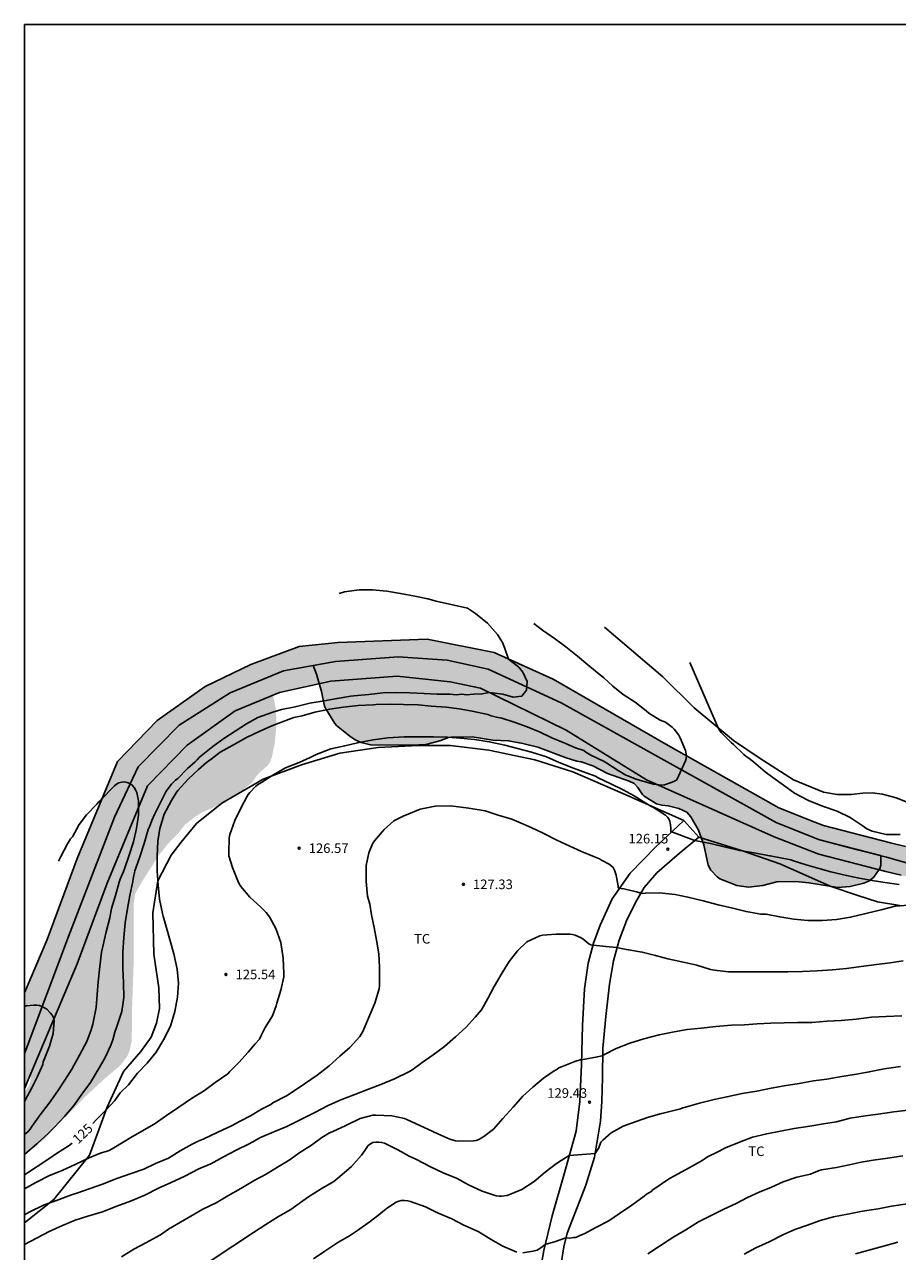
# Model space of a CAD drawing. Units: metres. Extents: x 589044 to 589394, y 4790790 to 4791040.
# Drawn here: x 589044 to 589112, y 4790944 to 4791040 of the extents above; entities that cross this region are included whole.
import ezdxf

# ---------------------------------------------------------------- set-up
doc = ezdxf.new("R2010")
doc.units = ezdxf.units.M
for name, color, linetype in [('010103', 9, 'LIMITE_MUNICIPAL'), ('010106', 9, 'Continuous'), ('020104', 34, 'Continuous'), ('020204', 9, 'Continuous'), ('020307', 24, 'Continuous'), ('020308', 9, 'Continuous'), ('060110', 9, 'Continuous'), ('070104', 3, 'Continuous'), ('100106', 63, 'Continuous'), ('100301', 7, 'Continuous'), ('990504', 63, 'Continuous'), ('990506', 131, 'Continuous')]:
    doc.layers.add(name, color=color, linetype=linetype)
doc.layers.add('020105', color=24, linetype='Continuous', lineweight=30)
doc.layers.add('050111', color=5, linetype='Continuous', lineweight=30)
doc.styles.add('ARIAL', font='ARIAL.TTF', dxfattribs={"height": 1})
doc.styles.add('ARIALI', font='ARIALI.TTF', dxfattribs={"height": 1})
doc.linetypes.add('LIMITE_MUNICIPAL', pattern='A,0.75,-0.32,0.75,-0.25,[205,DONOSTI.shx,S=0.375,R=0,X=0,Y=0],-1,0', length=3.07)

# ---------------------------------------------------------------- blocks, each defined once
blk = doc.blocks.new('COTAPU')
blk.add_circle((0, 0), 0.075)

msp = doc.modelspace()

# ---------------------------------------------------------------- hatches: boundary and pattern name
at = {"layer": '990504'}
for points in [[(589110.942, 4790975.089), (589110.932, 4790974.332), (589110.862, 4790974.072), (589110.358, 4790973.38), (589109.994, 4790973.082), (589109.61, 4790972.934), (589108.52, 4790972.662), (589107.57, 4790972.602), (589105.298, 4790972.967), (589104.256, 4790973.053), (589102.794, 4790973.029), (589101.696, 4790972.735), (589100.572, 4790972.623), (589099.648, 4790972.755), (589098.335, 4790973.281), (589098.123, 4790973.415), (589097.631, 4790973.959), (589097.419, 4790974.333), (589097.065, 4790975.937), (589096.649, 4790977.077), (589096.049, 4790978.121), (589095.739, 4790978.493), (589095.107, 4790978.789), (589094.275, 4790978.975), (589093.789, 4790979.027), (589093.357, 4790979.149), (589092.409, 4790979.745), (589092.263, 4790979.881), (589091.915, 4790980.433), (589091.615, 4790980.735), (589091.239, 4790980.927), (589089.523, 4790981.529), (589088.373, 4790982.121), (589087.461, 4790982.443), (589087.119, 4790982.495), (589086.303, 4790982.739), (589084.069, 4790983.589), (589082.915, 4790983.865), (589081.789, 4790984.077), (589080.565, 4790984.121), (589078.927, 4790984.393), (589077.287, 4790984.363), (589077.087, 4790984.333), (589076.415, 4790984.075), (589075.301, 4790983.799), (589074.185, 4790983.735), (589070.98, 4790983.755), (589070.256, 4790983.937), (589069.77, 4790984.155), (589069.368, 4790984.431), (589068.314, 4790985.271), (589068.176, 4790985.427), (589067.468, 4790986.593), (589067.384, 4790986.791), (589067.138, 4790987.929), (589066.738, 4790989.285), (589066.492, 4790989.979), (589068.237, 4790990.299), (589073.146, 4790990.642), (589076.982, 4790990.384), (589080.187, 4790989.697), (589085.912, 4790987.063), (589102.744, 4790977.669), (589106.065, 4790976.352)], [(589062.734, 4790988.963), (589059.992, 4790987.836), (589055.985, 4790985.316), (589052.779, 4790982.052), (589050.946, 4790978.101), (589047.34, 4790968.766), (589043.895, 4790959.598), (589043.895, 4790958.32), (589044.102, 4790958.228), (589044.254, 4790958.054), (589044.344, 4790957.826), (589044.376, 4790957.58), (589044.336, 4790957.332), (589044.242, 4790957.092), (589044.136, 4790956.898), (589043.895, 4790956.618), (589043.895, 4790951.863), (589044.214, 4790951.974), (589044.664, 4790952.216), (589045.616, 4790953.052), (589046.422, 4790953.968), (589047.958, 4790955.48), (589048.466, 4790956.042), (589050.172, 4790957.63), (589051.374, 4790958.64), (589051.93, 4790959.37), (589052.114, 4790959.808), (589052.284, 4790960.58), (589052.31, 4790963.078), (589052.424, 4790966.43), (589052.426, 4790971.25), (589052.534, 4790972.002), (589052.6, 4790972.192), (589053.17, 4790973.184), (589054.386, 4790975.084), (589055.108, 4790976.004), (589055.956, 4790976.871), (589056.422, 4790977.473), (589057.192, 4790978.091), (589057.778, 4790978.469), (589059.372, 4790979.151), (589060.544, 4790979.877), (589061.73, 4790980.815), (589061.988, 4790981.227), (589062.284, 4790981.585), (589062.946, 4790982.151), (589063.076, 4790982.341), (589063.254, 4790982.779), (589063.496, 4790983.989), (589063.602, 4790985.189), (589063.586, 4790986.469), (589063.228, 4790988.241), (589062.898, 4790988.795)]]:
    msp.add_hatch(color=256, dxfattribs=at).paths.add_polyline_path(points)
at = {"layer": '990506'}
msp.add_hatch(color=256, dxfattribs=at).paths.add_polyline_path([(589393.885, 4790989.326), (589393.273, 4790989.312), (589392.165, 4790989.438), (589388.771, 4790990.38), (589383.959, 4790992.376), (589379.811, 4790994.274), (589377.157, 4790995.054), (589375.083, 4790995.436), (589374.081, 4790995.606), (589372.439, 4790995.814), (589370.687, 4790995.87), (589366.975, 4790995.792), (589359.91, 4790994.592), (589326.532, 4790978.348), (589322.518, 4790975.936), (589320.204, 4790974.982), (589317.338, 4790974.11), (589310.517, 4790972.932), (589304.151, 4790972.798), (589294.65, 4790973.657), (589290.213, 4790973.643), (589287.301, 4790973.447), (589282.691, 4790972.655), (589278.451, 4790971.711), (589275.493, 4790970.597), (589272.979, 4790968.883), (589269.794, 4790965.969), (589267.36, 4790963.601), (589265.198, 4790962.159), (589263.708, 4790961.775), (589261.01, 4790961.613), (589256.3, 4790962.006), (589246.106, 4790962.644), (589237.07, 4790963.748), (589232.425, 4790964.618), (589217.741, 4790968.358), (589204.819, 4790971.534), (589200.456, 4790972.716), (589198.988, 4790972.97), (589198.132, 4790973.069), (589197.216, 4790973.071), (589195.422, 4790972.989), (589173.172, 4790970.955), (589167.309, 4790970.567), (589163.135, 4790970.369), (589156.821, 4790970.391), (589146.889, 4790970.74), (589136.249, 4790971.544), (589127.362, 4790972.218), (589115.192, 4790973.1), (589114.202, 4790973.212), (589113.34, 4790973.362), (589112.518, 4790973.556), (589111.332, 4790973.836), (589106.078, 4790975.202), (589105.404, 4790975.452), (589102.594, 4790976.57), (589092.592, 4790981.027), (589086.29, 4790984.906), (589079.591, 4790988.212), (589077.211, 4790988.697), (589073.069, 4790989.138), (589067.869, 4790988.741), (589063.859, 4790987.86), (589060.38, 4790986.421), (589056.624, 4790983.749), (589053.516, 4790980.545), (589050.352, 4790972.934), (589048.002, 4790966.612), (589043.895, 4790956.86), (589043.895, 4790964.332), (589045.662, 4790968.528), (589048.012, 4790974.85), (589051.176, 4790982.461), (589054.284, 4790985.665), (589058.04, 4790988.337), (589061.602, 4790990.063), (589065.401, 4790991.474), (589068.442, 4790991.783), (589075.405, 4790992.047), (589080.649, 4790990.989), (589085.276, 4790988.917), (589094.09, 4790983.803), (589102.949, 4790978.824), (589105.758, 4790977.706), (589106.432, 4790977.456), (589111.686, 4790976.09), (589112.872, 4790975.81), (589113.694, 4790975.616), (589114.556, 4790975.466), (589115.546, 4790975.354), (589127.716, 4790974.472), (589136.603, 4790973.798), (589147.243, 4790972.994), (589157.175, 4790972.645), (589163.489, 4790972.623), (589167.663, 4790972.821), (589173.526, 4790973.209), (589195.776, 4790975.242), (589197.57, 4790975.324), (589198.486, 4790975.322), (589199.342, 4790975.224), (589200.81, 4790974.97), (589205.174, 4790973.788), (589217.764, 4790970.693), (589232.663, 4790966.952), (589237.308, 4790966.082), (589246.344, 4790964.978), (589256.538, 4790964.34), (589261.248, 4790963.947), (589263.946, 4790964.109), (589265.436, 4790964.493), (589267.598, 4790965.935), (589270.032, 4790968.303), (589273.218, 4790971.217), (589275.731, 4790972.931), (589278.689, 4790974.045), (589282.929, 4790974.989), (589287.539, 4790975.781), (589290.451, 4790975.976), (589294.9, 4790975.921), (589304.505, 4790975.052), (589310.871, 4790975.186), (589317.692, 4790976.364), (589320.558, 4790977.236), (589322.872, 4790978.19), (589326.886, 4790980.602), (589360.264, 4790996.846), (589367.329, 4790998.046), (589371.041, 4790998.124), (589372.793, 4790998.068), (589374.435, 4790997.86), (589375.437, 4790997.69), (589377.511, 4790997.308), (589380.165, 4790996.528), (589384.313, 4790994.63), (589389.125, 4790992.634), (589390.899, 4790992.116), (589392.361, 4790991.876), (589393.886, 4790991.892)])

# ---------------------------------------------------------------- linework, layer by layer
at = {"layer": '010103', "flags": 128}
msp.add_lwpolyline([(589043.895, 4790959.598), (589043.948, 4790959.718), (589047.34, 4790968.766), (589050.946, 4790978.101), (589052.779, 4790982.052), (589055.985, 4790985.316), (589059.992, 4790987.836), (589064.172, 4790989.554), (589068.237, 4790990.299), (589073.146, 4790990.642), (589076.982, 4790990.384), (589080.187, 4790989.697), (589085.912, 4790987.063), (589099.024, 4790979.731), (589102.744, 4790977.669), (589106.065, 4790976.352), (589109.099, 4790975.55), (589111.389, 4790974.977), (589112.935, 4790974.519), (589115.168, 4790974.233), (589117.715, 4790973.947), (589120.921, 4790973.775), (589127.448, 4790973.374), (589136.779, 4790972.687), (589147.084, 4790971.885), (589157.103, 4790971.655), (589163.687, 4790971.598), (589168.124, 4790971.827), (589173.734, 4790972.113), (589195.948, 4790974.118), (589197.837, 4790974.174), (589199.268, 4790974.174), (589200.241, 4790974.059), (589201.558, 4790973.83), (589205.279, 4790972.742), (589217.23, 4790969.621), (589232.23, 4790965.898), (589237.954, 4790964.753), (589245.454, 4790963.951), (589247.033, 4790963.844)], dxfattribs=at)
at = {"layer": '010106', "flags": 128}
msp.add_lwpolyline([(589043.891, 4790790.178), (589393.881, 4790790.17), (589393.887, 4791040.163), (589043.897, 4791040.171)], close=True, dxfattribs=at)
at = {"layer": '020104', "flags": 128}
for points, elevation in [([(589043.895, 4790951.672), (589044.866, 4790952.528), (589044.912, 4790952.566), (589045.736, 4790953.314), (589046.224, 4790953.818), (589047.032, 4790954.664), (589047.738, 4790955.528), (589048.458, 4790956.498), (589049.06, 4790957.308), (589049.706, 4790958.412), (589050.2, 4790959.284), (589050.646, 4790960.246), (589050.792, 4790960.648), (589050.97, 4790961.272), (589051.118, 4790961.71), (589051.508, 4790962.886), (589051.66, 4790963.986), (589051.636, 4790965.134), (589051.598, 4790966.28), (589051.598, 4790967.53), (589051.656, 4790968.682), (589051.778, 4790969.82), (589051.952, 4790970.956), (589052.14, 4790971.97), (589052.376, 4790973.056), (589052.402, 4790973.26), (589052.524, 4790973.888), (589052.89, 4790974.924), (589053.252, 4790976.034), (589053.56, 4790977.138), (589053.662, 4790977.345), (589053.844, 4790977.835), (589054.058, 4790978.309), (589054.58, 4790979.345), (589054.984, 4790980.127), (589055.398, 4790980.679), (589055.722, 4790980.991), (589055.886, 4790981.133), (589056.654, 4790981.917), (589057.24, 4790982.437), (589057.41, 4790982.591), (589057.54, 4790982.755), (589057.708, 4790982.905), (589058.644, 4790983.633), (589059.504, 4790984.267), (589060.394, 4790984.831), (589061.276, 4790985.407), (589062.158, 4790985.893), (589063.322, 4790986.327), (589064, 4790986.519), (589065.08, 4790986.743), (589066.226, 4790987.015), (589067.338, 4790987.209), (589068.364, 4790987.393), (589069.45, 4790987.573), (589069.682, 4790987.603), (589070.85, 4790987.717), (589071.934, 4790987.843), (589073.026, 4790987.853), (589074.048, 4790987.823), (589075.191, 4790987.791), (589076.209, 4790987.725), (589077.193, 4790987.718), (589077.7, 4790987.688), (589078.117, 4790987.718), (589078.504, 4790987.688), (589079.041, 4790987.718), (589079.696, 4790987.748), (589080.304, 4790987.86), (589081.335, 4790987.718), (589082.14, 4790987.508), (589082.825, 4790987.568), (589083.183, 4790988.046), (589083.242, 4790988.734), (589082.914, 4790989.451), (589082.587, 4790989.84), (589081.776, 4790990.484), (589081.484, 4790991.304), (589081.305, 4790991.782), (589080.918, 4790992.409), (589080.149, 4790993.278), (589079.186, 4790994.054), (589078.57, 4790994.47), (589076.112, 4790995.021), (589075.478, 4790995.187), (589074.438, 4790995.409), (589073.338, 4790995.603), (589072.244, 4790995.787), (589071.138, 4790995.895), (589070.088, 4790995.913), (589068.942, 4790995.751), (589068.521, 4790995.602)], 124), ([(589095.967, 4790990.219), (589098.199, 4790985.106), (589098.295, 4790984.92), (589098.443, 4790984.724), (589099.203, 4790983.936), (589099.391, 4790983.792), (589100.215, 4790983.008), (589100.387, 4790982.85), (589100.587, 4790982.71), (589100.967, 4790982.432), (589101.865, 4790981.644), (589102.475, 4790981.196), (589103.311, 4790980.614), (589104.181, 4790979.974), (589105.26, 4790979.394), (589106.362, 4790978.968), (589107.522, 4790978.564), (589108.524, 4790978.084), (589109.468, 4790977.442), (589109.848, 4790977.186), (589110.256, 4790977), (589111.344, 4790976.752), (589112.45, 4790976.73)], 126), ([(589112.38, 4790972.818), (589111.248, 4790972.992), (589110.242, 4790973.13), (589109.238, 4790973.32), (589108.244, 4790973.522), (589107.018, 4790973.806), (589106.178, 4790974.048), (589105.078, 4790974.37), (589104.096, 4790974.668), (589103.89, 4790974.748), (589102.278, 4790975.071), (589102.216, 4790975.071), (589101.008, 4790975.303), (589099.881, 4790975.479), (589098.761, 4790975.761), (589097.587, 4790976.041), (589096.507, 4790976.243), (589096.295, 4790976.285), (589094.493, 4790976.967), (589094.493, 4790977.261), (589094.437, 4790977.661), (589094.413, 4790977.767), (589094.347, 4790977.967), (589094.233, 4790978.101), (589094.083, 4790978.261), (589093.127, 4790978.859), (589092.919, 4790978.959), (589092.523, 4790979.207), (589091.633, 4790979.765), (589090.749, 4790980.237), (589089.805, 4790980.713), (589088.815, 4790981.171), (589088.593, 4790981.303), (589087.873, 4790981.569), (589086.883, 4790981.935), (589085.753, 4790982.385), (589084.761, 4790982.825), (589083.579, 4790983.193), (589082.495, 4790983.487), (589081.483, 4790983.729), (589080.275, 4790984.007), (589079.127, 4790984.185), (589078.013, 4790984.291), (589077.005, 4790984.373), (589075.903, 4790984.389), (589074.703, 4790984.381), (589073.615, 4790984.381), (589072.33, 4790984.299), (589071.176, 4790984.145), (589069.956, 4790983.909), (589068.964, 4790983.695), (589067.864, 4790983.449), (589066.716, 4790983.009), (589066.264, 4790982.765), (589065.384, 4790982.377), (589064.334, 4790981.963), (589063.34, 4790981.387), (589062.436, 4790980.803), (589062.198, 4790980.671), (589061.998, 4790980.535), (589061.526, 4790980.035), (589061.392, 4790979.873), (589061.29, 4790979.689), (589060.856, 4790978.847), (589060.348, 4790977.847), (589059.952, 4790976.747), (589059.902, 4790976.477), (589059.886, 4790975.343), (589059.896, 4790975.081), (589060.17, 4790974.147), (589060.582, 4790973.111), (589060.706, 4790972.869), (589060.838, 4790972.671), (589061.542, 4790971.825), (589062.352, 4790971.087), (589062.653, 4790970.799), (589062.797, 4790970.641), (589063.079, 4790970.293), (589063.563, 4790969.392), (589063.963, 4790968.274), (589064.137, 4790967.066), (589064.203, 4790965.854), (589064.187, 4790965.582), (589063.957, 4790964.546), (589063.643, 4790963.538), (589063.603, 4790963.334), (589063.297, 4790962.538), (589062.743, 4790961.62), (589062.393, 4790960.958), (589062.279, 4790960.714), (589061.951, 4790960.336), (589061.387, 4790959.682), (589060.671, 4790958.886), (589059.959, 4790958.182), (589059.797, 4790957.988), (589058.813, 4790957.318), (589057.983, 4790956.696), (589056.957, 4790956.078), (589055.981, 4790955.4), (589054.995, 4790954.748), (589054.051, 4790954.068), (589053.077, 4790953.506), (589052.207, 4790953.006), (589051.743, 4790952.722), (589050.763, 4790952.122), (589050.513, 4790951.998), (589050.283, 4790951.918), (589049.881, 4790951.81), (589048.955, 4790951.418), (589047.915, 4790950.936), (589046.844, 4790950.438), (589046.563, 4790950.326), (589045.838, 4790950.036), (589044.786, 4790949.494), (589043.895, 4790949.005)], 126), ([(589043.895, 4790953.245), (589044.154, 4790953.453), (589044.186, 4790953.478), (589044.33, 4790953.662), (589044.454, 4790953.866), (589045.116, 4790954.78), (589045.824, 4790955.688), (589046.49, 4790956.66), (589047.038, 4790957.506), (589047.582, 4790958.368), (589048.196, 4790959.46), (589048.776, 4790960.534), (589049.112, 4790961.452), (589049.234, 4790961.892), (589049.298, 4790962.152), (589049.51, 4790963.202), (589049.576, 4790964.208), (589049.648, 4790965.212), (589049.78, 4790966.396), (589049.924, 4790967.514), (589050.014, 4790967.958), (589050.29, 4790969.114), (589050.558, 4790970.212), (589050.708, 4790970.94), (589051.02, 4790971.972), (589051.302, 4790973.018), (589051.39, 4790973.23), (589051.554, 4790973.648), (589051.648, 4790973.854), (589051.716, 4790974.05), (589052.086, 4790975.134), (589052.42, 4790976.162), (589052.644, 4790977.208), (589052.808, 4790978.261), (589052.806, 4790979.385), (589052.676, 4790980.035), (589052.588, 4790980.245), (589052.478, 4790980.427), (589052.322, 4790980.607), (589052.122, 4790980.729), (589051.926, 4790980.805), (589051.714, 4790980.853), (589051.51, 4790980.849), (589051.282, 4790980.783), (589051.094, 4790980.687), (589050.924, 4790980.549), (589050.766, 4790980.391), (589049.992, 4790979.576), (589049.838, 4790979.406), (589049.688, 4790979.27), (589049.544, 4790979.106), (589048.752, 4790978.278), (589048.178, 4790977.518), (589047.64, 4790976.568), (589047.5, 4790976.392), (589047.258, 4790976), (589046.696, 4790974.956), (589046.545, 4790974.65)], 123), ([(589043.895, 4790946.966), (589044.306, 4790947.201), (589045.373, 4790947.705), (589046.393, 4790948.08), (589047.575, 4790948.512), (589047.985, 4790948.664), (589049.031, 4790949.03), (589049.989, 4790949.362), (589051.127, 4790949.798), (589052.233, 4790950.18), (589053.241, 4790950.54), (589054.149, 4790950.966), (589055.163, 4790951.406), (589056.073, 4790951.964), (589057.021, 4790952.502), (589057.477, 4790952.738), (589057.879, 4790952.886), (589059.015, 4790953.428), (589060.101, 4790953.932), (589060.709, 4790954.278), (589061.577, 4790954.698), (589062.453, 4790955.232), (589063.163, 4790955.592), (589063.341, 4790955.722), (589064.409, 4790956.288), (589064.763, 4790956.516), (589065.803, 4790957.206), (589066.809, 4790957.892), (589067.735, 4790958.634), (589068.569, 4790959.378), (589069.351, 4790960.07), (589070.151, 4790960.922), (589070.377, 4790961.308), (589070.813, 4790962.346), (589071.309, 4790963.524), (589071.645, 4790964.649), (589071.677, 4790964.917), (589071.681, 4790965.173), (589071.675, 4790966.381), (589071.623, 4790967.387), (589071.457, 4790968.457), (589071.277, 4790969.463), (589071.065, 4790970.449), (589070.915, 4790971.289), (589070.737, 4790971.911), (589070.645, 4790973.051), (589070.641, 4790974.317), (589070.845, 4790975.299), (589071.131, 4790976.007), (589071.293, 4790976.247), (589072.039, 4790977.143), (589072.799, 4790977.811), (589073.007, 4790977.925), (589073.583, 4790978.203), (589073.791, 4790978.293), (589074.867, 4790978.719), (589076.053, 4790978.961), (589077.241, 4790978.973), (589077.661, 4790978.935), (589078.677, 4790978.797), (589079.945, 4790978.589), (589080.967, 4790978.263), (589082.053, 4790977.935), (589082.579, 4790977.713), (589083.551, 4790977.299), (589084.497, 4790976.847), (589085.577, 4790976.297), (589086.591, 4790975.833), (589087.509, 4790975.411), (589088.523, 4790974.989), (589088.903, 4790974.847), (589089.073, 4790974.737), (589089.657, 4790974.409), (589089.823, 4790974.295), (589089.969, 4790974.147), (589090.079, 4790973.951), (589090.223, 4790973.547), (589090.365, 4790972.705), (589090.365, 4790972.577), (589090.591, 4790972.523), (589090.817, 4790972.491), (589091.795, 4790972.257), (589092.245, 4790972.131), (589092.487, 4790972.139), (589093.573, 4790972.161), (589094.825, 4790972.053), (589095.827, 4790971.841), (589097.027, 4790971.539), (589098.196, 4790971.235), (589099.338, 4790970.967), (589100.378, 4790970.709), (589101.526, 4790970.495), (589101.944, 4790970.499), (589103.016, 4790970.281), (589104.13, 4790970.113), (589105.208, 4790970.015), (589106.366, 4790969.997), (589107.46, 4790970.097), (589108.568, 4790970.263), (589109.66, 4790970.528), (589109.864, 4790970.58), (589110.958, 4790970.85), (589112.054, 4790971.14), (589113.136, 4790971.202)], 127), ([(589043.894, 4790944.641), (589045.809, 4790945.661), (589046.867, 4790946.113), (589047.855, 4790946.532), (589048.853, 4790946.846), (589049.985, 4790947.186), (589051.129, 4790947.628), (589052.189, 4790948.032), (589053.321, 4790948.506), (589054.377, 4790949.032), (589055.373, 4790949.494), (589056.435, 4790949.98), (589057.529, 4790950.546), (589058.481, 4790950.962), (589059.461, 4790951.504), (589060.465, 4790952.026), (589061.473, 4790952.522), (589062.359, 4790953.006), (589063.399, 4790953.446), (589064.423, 4790953.886), (589065.529, 4790954.428), (589066.613, 4790954.966), (589067.661, 4790955.524), (589068.651, 4790955.968), (589069.753, 4790956.374), (589070.833, 4790956.804), (589071.789, 4790957.168), (589072.849, 4790957.608), (589073.991, 4790958.142), (589074.205, 4790958.298), (589075.013, 4790958.892), (589075.885, 4790959.488), (589076.783, 4790960.133), (589077.633, 4790960.891), (589078.433, 4790961.617), (589079.165, 4790962.429), (589079.663, 4790963.019), (589080.173, 4790963.887), (589080.661, 4790964.841), (589081.283, 4790965.905), (589081.837, 4790966.793), (589082.485, 4790967.639), (589083.225, 4790968.335), (589084.237, 4790968.811), (589084.441, 4790968.857), (589085.511, 4790968.939), (589086.583, 4790968.939), (589086.799, 4790968.907), (589087.007, 4790968.855), (589087.423, 4790968.681), (589087.591, 4790968.571), (589088.081, 4790968.177), (589088.235, 4790968.101), (589088.439, 4790968.069), (589089.413, 4790967.981), (589090.259, 4790967.879), (589090.723, 4790967.799), (589091.171, 4790967.707), (589092.255, 4790967.527), (589093.283, 4790967.253), (589094.265, 4790967.013), (589095.346, 4790966.763), (589096.54, 4790966.497), (589097.592, 4790966.175), (589097.904, 4790966.129), (589099.008, 4790965.993), (589099.23, 4790965.993), (589100.354, 4790965.981), (589101.364, 4790965.981), (589102.494, 4790965.975), (589103.646, 4790965.977), (589104.796, 4790966.003), (589105.95, 4790966.055), (589107.136, 4790966.145), (589108.246, 4790966.253), (589109.396, 4790966.403), (589110.602, 4790966.549), (589111.674, 4790966.701), (589112.686, 4790966.835)], 128), ([(589043.895, 4790955.808), (589043.952, 4790955.928), (589044.472, 4790956.898), (589044.888, 4790957.744), (589045.32, 4790958.724), (589045.34, 4790958.932), (589045.424, 4790959.114), (589045.838, 4790960.164), (589046.136, 4790961.158), (589046.212, 4790962.186), (589046.15, 4790962.39), (589046.054, 4790962.586), (589045.928, 4790962.754), (589045.638, 4790963.052), (589045.46, 4790963.166), (589045.254, 4790963.272), (589045.06, 4790963.342), (589044.844, 4790963.376), (589044.63, 4790963.38), (589044.016, 4790963.318), (589043.895, 4790963.274)], 122), ([(589112.582, 4790962.541), (589111.354, 4790962.487), (589110.194, 4790962.427), (589109.002, 4790962.289), (589107.826, 4790962.173), (589106.742, 4790962.111), (589105.522, 4790962.021), (589104.396, 4790962.009), (589103.36, 4790962.001), (589102.33, 4790961.965), (589101.252, 4790961.905), (589100.25, 4790961.845), (589099.238, 4790961.805), (589098.024, 4790961.707), (589096.866, 4790961.579), (589095.776, 4790961.457), (589094.758, 4790961.277), (589093.588, 4790961.045), (589092.39, 4790960.745), (589091.282, 4790960.393), (589090.206, 4790959.989), (589089.308, 4790959.523), (589089.114, 4790959.397), (589088.737, 4790959.339), (589087.625, 4790959.119), (589087.383, 4790959.083), (589086.971, 4790958.967), (589085.933, 4790958.557), (589085.731, 4790958.463), (589085.553, 4790958.339), (589085.355, 4790958.233), (589084.519, 4790957.655), (589083.677, 4790956.943), (589082.909, 4790956.245), (589082.141, 4790955.394), (589081.343, 4790954.494), (589080.595, 4790953.658), (589079.851, 4790953.096), (589079.653, 4790952.966), (589079.455, 4790952.866), (589079.243, 4790952.79), (589079.037, 4790952.744), (589077.831, 4790952.738), (589077.625, 4790952.764), (589077.195, 4790952.886), (589076.257, 4790953.29), (589075.851, 4790953.49), (589074.843, 4790953.946), (589073.881, 4790954.4), (589073.645, 4790954.5), (589072.647, 4790954.716), (589071.393, 4790954.772), (589071.157, 4790954.76), (589070.171, 4790954.496), (589069.037, 4790953.952), (589067.963, 4790953.46), (589067.755, 4790953.38), (589067.175, 4790953.002), (589066.357, 4790952.404), (589065.437, 4790951.83), (589064.599, 4790951.236), (589063.697, 4790950.696), (589062.819, 4790950.146), (589061.877, 4790949.652), (589060.835, 4790949.03), (589059.797, 4790948.438), (589058.889, 4790947.906), (589057.839, 4790947.406), (589055.171, 4790945.84), (589054.523, 4790945.394), (589053.395, 4790944.758), (589052.439, 4790944.26), (589051.493, 4790943.674)], 129), ([(589082.916, 4790943.97), (589083.689, 4790944.108), (589084.032, 4790944.197), (589084.315, 4790944.362), (589084.656, 4790944.635), (589085.462, 4790944.87), (589086.274, 4790945.152), (589086.594, 4790945.124), (589086.877, 4790945.169), (589087.041, 4790945.184), (589087.369, 4790945.333), (589087.708, 4790945.462), (589088.622, 4790945.96), (589089.636, 4790946.49), (589090.468, 4790947.048), (589091.442, 4790947.712), (589092.406, 4790948.427), (589092.594, 4790948.563), (589092.828, 4790948.695), (589092.992, 4790948.817), (589092.994, 4790948.849), (589094.394, 4790949.793), (589094.788, 4790950.023), (589095.874, 4790950.623), (589096.816, 4790951.133), (589097.42, 4790951.517), (589098.06, 4790951.835), (589098.762, 4790952.195), (589099.872, 4790952.641), (589100.894, 4790953.041), (589101.996, 4790953.305), (589103.076, 4790953.515), (589104.158, 4790953.711), (589105.382, 4790953.903), (589106.454, 4790954.095), (589107.452, 4790954.239), (589108.526, 4790954.527), (589109.696, 4790954.699), (589110.73, 4790954.833), (589111.952, 4790955.023), (589113.084, 4790955.155)], 131), ([(589092.7, 4790943.892), (589094.364, 4790944.988), (589094.728, 4790945.23), (589095.676, 4790945.789), (589096.66, 4790946.411), (589097.71, 4790946.935), (589098.64, 4790947.403), (589099.6, 4790947.849), (589100.504, 4790948.323), (589101.42, 4790948.735), (589102.366, 4790949.125), (589103.29, 4790949.539), (589104.344, 4790949.895), (589105.42, 4790950.143), (589105.672, 4790950.247), (589106.096, 4790950.427), (589106.296, 4790950.469), (589107.458, 4790950.675), (589108.464, 4790950.869), (589109.404, 4790951.075), (589110.34, 4790951.237), (589111.488, 4790951.383), (589112.668, 4790951.567)], 132), ([(589066.515, 4790943.512), (589067.409, 4790944.106), (589068.417, 4790944.79), (589069.329, 4790945.324), (589069.949, 4790945.732), (589070.949, 4790946.438), (589071.773, 4790947.048), (589071.913, 4790947.204), (589072.301, 4790947.516), (589072.999, 4790947.952), (589073.195, 4790948.026), (589073.391, 4790948.068), (589073.641, 4790948.08), (589073.893, 4790948.056), (589074.103, 4790948.004), (589075.279, 4790947.594), (589076.229, 4790947.118), (589077.337, 4790946.642), (589078.275, 4790946.158), (589079.394, 4790945.654), (589080.428, 4790945.014), (589081.328, 4790944.514), (589082.432, 4790944.04)], 131), ([(589113.016, 4790947.823), (589111.76, 4790947.623), (589110.714, 4790947.423), (589109.506, 4790947.253), (589108.33, 4790947.021), (589107.224, 4790946.807), (589106.196, 4790946.505), (589105.2, 4790946.157), (589104.192, 4790945.807), (589103.272, 4790945.395), (589102.178, 4790944.849), (589101.15, 4790944.371), (589100.234, 4790943.887)], 133), ([(589108.942, 4790943.911), (589109.984, 4790944.199), (589111.13, 4790944.509), (589112.26, 4790944.807)], 134)]:
    msp.add_lwpolyline(points, dxfattribs=dict(at, elevation=elevation))
at = {"layer": '020105', "flags": 128}
for points, elevation in [([(589083.772, 4790993.269), (589084.451, 4790992.734), (589085.449, 4790992.04), (589086.263, 4790991.44), (589087.177, 4790990.706), (589087.983, 4790990.016), (589088.869, 4790989.292), (589089.089, 4790989.15), (589089.257, 4790989.012), (589089.963, 4790988.354), (589090.771, 4790987.694), (589091.687, 4790987.116), (589092.555, 4790986.424), (589092.777, 4790986.24), (589093.657, 4790985.704), (589094.061, 4790985.526), (589094.585, 4790985.152), (589094.741, 4790985.002), (589095.129, 4790984.512), (589095.233, 4790984.31), (589095.633, 4790983.318), (589095.713, 4790982.906), (589095.701, 4790982.694), (589095.641, 4790982.502), (589094.951, 4790981.025), (589094.785, 4790980.913), (589094.589, 4790980.827), (589093.995, 4790980.629), (589093.773, 4790980.613), (589093.125, 4790980.673), (589092.123, 4790980.977), (589091.711, 4790981.111), (589091.121, 4790981.341), (589091.047, 4790981.365), (589090.973, 4790981.391), (589090.361, 4790981.741), (589089.487, 4790982.321), (589089.271, 4790982.459), (589088.229, 4790982.947), (589087.841, 4790983.185), (589087.671, 4790983.309), (589087.029, 4790983.541), (589086.199, 4790983.905), (589085.175, 4790984.311), (589084.249, 4790984.759), (589083.243, 4790985.171), (589082.225, 4790985.547), (589081.263, 4790985.851), (589080.837, 4790985.921), (589080.421, 4790986.037), (589080.165, 4790986.131), (589078.943, 4790986.389), (589077.915, 4790986.581), (589076.895, 4790986.703), (589075.721, 4790986.787), (589074.719, 4790986.891), (589073.57, 4790986.933), (589072.56, 4790986.953), (589071.418, 4790986.921), (589071.196, 4790986.895), (589070.002, 4790986.839), (589068.83, 4790986.707), (589067.792, 4790986.565), (589066.616, 4790986.331), (589065.632, 4790986.041), (589064.98, 4790985.905), (589064.342, 4790985.671), (589063.26, 4790985.259), (589062.26, 4790984.815), (589061.262, 4790984.337), (589060.258, 4790983.763), (589059.218, 4790983.197), (589058.5, 4790982.633), (589058.142, 4790982.389), (589057.5, 4790981.823), (589056.69, 4790981.073), (589055.892, 4790980.179), (589055.75, 4790980.013), (589055.4, 4790979.413), (589054.83, 4790978.339), (589054.488, 4790977.215), (589054.326, 4790976.214), (589054.282, 4790975.048), (589054.286, 4790973.862), (589054.352, 4790972.78), (589054.464, 4790971.668), (589054.698, 4790970.548), (589054.752, 4790970.348), (589055.018, 4790969.424), (589055.298, 4790968.414), (589055.576, 4790967.396), (589055.832, 4790966.186), (589055.936, 4790965.09), (589055.866, 4790963.996), (589055.67, 4790962.886), (589055.308, 4790961.74), (589054.761, 4790960.668), (589054.197, 4790959.698), (589053.491, 4790958.832), (589052.731, 4790958.04), (589052.021, 4790957.142), (589051.39, 4790956.504), (589050.95, 4790955.92), (589050.32, 4790955.218), (589049.548, 4790954.44), (589049.229, 4790954.111)], 125), ([(589056.973, 4790942.364), (589061.811, 4790945.56), (589062.789, 4790946.196), (589063.765, 4790946.818), (589064.735, 4790947.386), (589065.683, 4790948.044), (589066.113, 4790948.366), (589067.127, 4790949.004), (589068.097, 4790949.562), (589068.415, 4790949.838), (589069.293, 4790950.556), (589069.489, 4790950.748), (589070.269, 4790951.622), (589070.523, 4790952.002), (589070.797, 4790952.378), (589070.975, 4790952.526), (589071.163, 4790952.63), (589071.403, 4790952.658), (589071.617, 4790952.658), (589071.839, 4790952.632), (589072.061, 4790952.558), (589073.123, 4790952.05), (589073.995, 4790951.556), (589074.517, 4790951.312), (589075.187, 4790950.988), (589075.629, 4790950.734), (589076.655, 4790950.254), (589077.775, 4790949.794), (589078.657, 4790949.294), (589079.731, 4790948.808), (589080.812, 4790948.45), (589081.044, 4790948.422), (589081.246, 4790948.42), (589081.69, 4790948.478), (589082.82, 4790948.936), (589083.792, 4790949.57), (589084.658, 4790950.294), (589085.53, 4790950.968), (589085.912, 4790951.216), (589086.544, 4790951.609), (589088.557, 4790951.755), (589088.858, 4790952.215), (589089.01, 4790952.635), (589089.156, 4790952.791), (589089.824, 4790953.383), (589090.754, 4790953.903), (589091.77, 4790954.273), (589092.73, 4790954.615), (589093.75, 4790954.887), (589093.902, 4790954.909), (589095.246, 4790955.251), (589095.442, 4790955.337), (589095.64, 4790955.397), (589096.74, 4790955.709), (589097.874, 4790955.985), (589098.884, 4790956.193), (589100.078, 4790956.471), (589101.236, 4790956.647), (589102.336, 4790956.863), (589103.376, 4790957.063), (589104.546, 4790957.245), (589105.668, 4790957.459), (589106.7, 4790957.591), (589107.874, 4790957.785), (589109.032, 4790957.985), (589110.026, 4790958.151), (589111.182, 4790958.385), (589112.466, 4790958.583)], 130), ([(589043.895, 4790950.076), (589045.787, 4790951.333), (589046.394, 4790951.764), (589047.396, 4790952.378), (589047.621, 4790952.567)], 125)]:
    msp.add_lwpolyline(points, dxfattribs=dict(at, elevation=elevation))
at = {"layer": '050111'}
for points in [[(589043.895, 4790964.332, 122.049), (589045.662, 4790968.528, 122.336), (589048.012, 4790974.85, 122.77), (589051.176, 4790982.461, 123.17), (589054.284, 4790985.665, 123.229), (589058.04, 4790988.337, 123.273), (589061.602, 4790990.063, 123.308), (589065.401, 4790991.474, 123.497), (589068.442, 4790991.783, 123.667), (589075.405, 4790992.047, 123.82), (589080.649, 4790990.989, 123.972), (589085.276, 4790988.917, 124.404), (589094.09, 4790983.803, 124.956), (589102.949, 4790978.824, 125.323), (589105.758, 4790977.706, 125.503), (589106.432, 4790977.456, 125.527), (589111.686, 4790976.09, 125.691), (589112.872, 4790975.81, 125.739)], [(589043.895, 4790956.86, 121.669), (589048.002, 4790966.612, 122.336), (589050.352, 4790972.934, 122.77), (589053.516, 4790980.545, 123.17), (589056.624, 4790983.749, 123.229), (589060.38, 4790986.421, 123.273), (589063.859, 4790987.86, 123.308), (589067.869, 4790988.741, 123.497), (589073.069, 4790989.138, 123.667), (589077.211, 4790988.697, 123.82), (589079.591, 4790988.212, 123.972), (589086.29, 4790984.906, 124.404), (589092.592, 4790981.027, 124.956), (589102.594, 4790976.57, 125.323), (589105.404, 4790975.452, 125.503), (589106.078, 4790975.202, 125.527), (589111.332, 4790973.836, 125.691), (589112.518, 4790973.556, 125.739)]]:
    msp.add_polyline3d(points, dxfattribs=at)
at = {"layer": '060110'}
for points in [[(589084.292, 4790942.688, 131.272), (589084.538, 4790944.154, 131.058), (589085.21, 4790946.882, 130.65), (589086.104, 4790950.07, 130.174), (589087.088, 4790953.511, 129.708), (589087.378, 4790955.821, 129.384), (589087.487, 4790958.739, 129.06), (589087.567, 4790961.793, 128.708), (589087.719, 4790964.659, 128.378), (589088.023, 4790966.665, 128.184), (589088.435, 4790968.241, 127.944), (589088.947, 4790969.653, 127.72), (589089.887, 4790971.711, 127.226), (589091.305, 4790973.721, 126.748), (589093.283, 4790975.759, 126.21), (589095.505, 4790977.837, 125.882)], [(589095.505, 4790977.837, 125.882), (589096.683, 4790976.545, 125.94)], [(589096.683, 4790976.545, 125.94), (589094.993, 4790975.135, 126.34), (589093.395, 4790973.731, 126.742), (589092.415, 4790972.589, 126.944), (589091.725, 4790971.411, 127.156), (589091.019, 4790969.973, 127.418), (589090.439, 4790968.465, 127.824), (589090.003, 4790966.859, 128.05), (589089.679, 4790965.009, 128.364), (589089.393, 4790962.481, 128.634), (589089.161, 4790959.997, 128.922), (589089.134, 4790957.715, 129.18), (589089.096, 4790955.841, 129.442), (589088.972, 4790954.279, 129.606), (589088.812, 4790953.201, 129.802), (589088.508, 4790951.475, 130.108), (589087.832, 4790949.284, 130.412), (589086.796, 4790946.602, 130.852), (589086.362, 4790945.516, 130.968), (589086.106, 4790944.46, 131.162), (589085.93, 4790943.314, 131.286)]]:
    msp.add_polyline3d(points, dxfattribs=at)
at = {"layer": '070104'}
for points in [[(589089.309, 4790992.974, 126.111), (589093.857, 4790989.098, 126.053), (589096.309, 4790986.652, 126.087), (589099.405, 4790984.092, 126.169), (589101.397, 4790982.75, 126.215), (589104.083, 4790981.026, 126.219), (589106.432, 4790980.066, 126.257), (589107.508, 4790979.87, 126.259), (589108.614, 4790979.866, 126.259), (589109.524, 4790979.98, 126.259), (589110.244, 4790979.998, 126.279), (589111.066, 4790979.91, 126.287), (589112.13, 4790979.62, 126.315), (589112.996, 4790979.274, 126.313)], [(589095.505, 4790977.837, 125.882), (589090.722, 4790979.96, 125.961), (589086.816, 4790981.646, 126.005), (589083.844, 4790982.59, 126.165), (589080.234, 4790983.352, 126.223), (589077.228, 4790983.706, 126.171), (589074.718, 4790983.716, 126.159), (589071.583, 4790983.562, 126.129), (589068.587, 4790983.118, 126.067), (589065.571, 4790982.198, 126.029), (589062.583, 4790981.062, 126.013), (589059.341, 4790979.188, 125.921), (589057.363, 4790977.612, 125.805), (589056.149, 4790976.15, 125.677), (589055.363, 4790975.119, 125.399), (589054.333, 4790973.107, 124.993), (589053.939, 4790970.607, 124.865), (589054.019, 4790967.381, 124.853), (589054.397, 4790964.731, 124.887), (589054.455, 4790963.107, 124.863), (589054.227, 4790961.965, 124.869), (589053.805, 4790960.875, 124.877), (589052.987, 4790959.753, 124.875), (589051.631, 4790958.175, 124.875), (589050.327, 4790955.323, 124.999), (589049.712, 4790953.611, 125.347), (589048.986, 4790951.639, 126.005), (589046.186, 4790948.155, 127.013), (589043.894, 4790946.342, 127.405)], [(589112.588, 4790971.156, 126.981), (589110.668, 4790971.472, 126.953), (589109.134, 4790971.962, 126.835), (589106.97, 4790972.696, 126.645), (589104.812, 4790973.65, 126.451), (589103.038, 4790974.443, 126.299), (589100.091, 4790975.461, 126.061), (589096.683, 4790976.545, 125.94)]]:
    msp.add_polyline3d(points, dxfattribs=at)
at = {"layer": '100106', "elevation": 131.184, "flags": 128}
msp.add_lwpolyline([(589066.492, 4790989.979), (589066.738, 4790989.285), (589067.138, 4790987.929), (589067.384, 4790986.791), (589067.468, 4790986.593), (589068.176, 4790985.427), (589068.314, 4790985.271), (589069.368, 4790984.431), (589069.77, 4790984.155), (589070.256, 4790983.937), (589070.98, 4790983.755), (589074.185, 4790983.735), (589075.301, 4790983.799), (589076.415, 4790984.075), (589077.087, 4790984.333), (589077.287, 4790984.363), (589078.927, 4790984.393), (589080.565, 4790984.121), (589081.789, 4790984.077), (589082.915, 4790983.865), (589084.069, 4790983.589), (589086.303, 4790982.739), (589087.119, 4790982.495), (589087.461, 4790982.443), (589088.373, 4790982.121), (589089.523, 4790981.529), (589091.239, 4790980.927), (589091.615, 4790980.735), (589091.915, 4790980.433), (589092.263, 4790979.881), (589092.409, 4790979.745), (589093.357, 4790979.149), (589093.789, 4790979.027), (589094.275, 4790978.975), (589095.107, 4790978.789), (589095.739, 4790978.493), (589096.049, 4790978.121), (589096.649, 4790977.077), (589097.065, 4790975.937), (589097.419, 4790974.333), (589097.631, 4790973.959), (589098.123, 4790973.415), (589098.335, 4790973.281), (589099.648, 4790972.755), (589100.572, 4790972.623), (589101.696, 4790972.735), (589102.794, 4790973.029), (589104.256, 4790973.053), (589105.298, 4790972.967), (589107.57, 4790972.602), (589108.52, 4790972.662), (589109.61, 4790972.934), (589109.994, 4790973.082), (589110.358, 4790973.38), (589110.862, 4790974.072), (589110.932, 4790974.332), (589110.942, 4790975.089), (589106.065, 4790976.352), (589102.744, 4790977.669), (589085.912, 4790987.063), (589080.187, 4790989.697), (589076.982, 4790990.384), (589073.146, 4790990.642), (589068.237, 4790990.299)], close=True, dxfattribs=at)

# ---------------------------------------------------------------- block references
at = {"layer": '020204', "rotation": 359.9987685839998}
for p in [(589065.39, 4790975.667, 126.568), (589094.263, 4790975.591, 126.148), (589078.249, 4790972.839, 127.33), (589059.661, 4790965.782, 125.542), (589088.13, 4790955.787, 129.432)]:
    msp.add_blockref('COTAPU', p, dxfattribs=at)

# ---------------------------------------------------------------- texts
at = {"layer": '020307', "style": 'ARIALI'}
msp.add_text('125', height=0.75, rotation=43.90177, dxfattribs=at).set_placement((589048.085, 4790952.455, 124.996))
at = {"layer": '020308', "style": 'ARIAL'}
for s, p in [('126.57', (589066.139, 4790975.292, 126.564)), ('126.15', (589091.173, 4790976.04, 126.144)), ('127.33', (589078.999, 4790972.464, 127.326)), ('125.54', (589060.411, 4790965.407, 125.538)), ('129.43', (589084.819, 4790956.119, 129.428))]:
    msp.add_text(s, height=0.75, rotation=359.99877, dxfattribs=at).set_placement(p)
at = {"layer": '100301', "style": 'ARIAL'}
for p in [(589074.39, 4790968.199), (589100.56, 4790951.56)]:
    msp.add_text('TC', height=0.75, rotation=359.99877, dxfattribs=at).set_placement(p)

doc.saveas('drawing.dxf')
